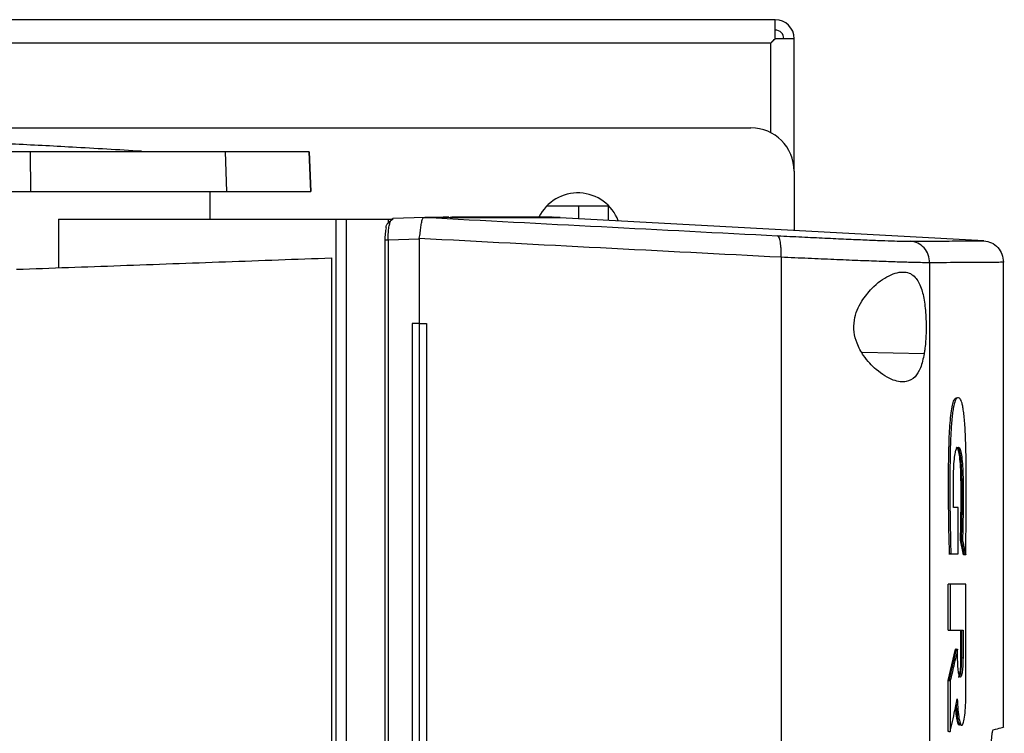
# Model space of a CAD drawing. Extents: x 0.4 to 10.6, y 0.4 to 8.1.
# Drawn here: x 3.8 to 4.1, y 4.4 to 4.5 of the extents above; entities that cross this region are included whole.
import ezdxf

# ---------------------------------------------------------------- set-up
doc = ezdxf.new("R2010")
doc.units = 0
doc.linetypes.add('SLD-SOLID', pattern=[0])
doc.layers.get('0').update_dxf_attribs({"linetype": 'CONTINUOUS'})

msp = doc.modelspace()

# ---------------------------------------------------------------- linework, layer by layer
at = {"color": 7, "linetype": 'SLD-SOLID'}
for p, q in [((4.036140290282454, 4.539803299204646), (3.389596114771497, 4.539803299204646)), ((4.036140290282454, 4.534991384421926), (4.036140290282454, 4.539803299204646)), ((4.035037760796746, 4.533888854936219), (3.390698644257204, 4.533888854936219)), ((4.035046691063953, 4.51123726475747), (4.035046691063953, 4.533897720018993)), ((4.040952205065174, 4.534991384421926), (4.036140290282454, 4.534991384421926)), ((4.040952205065174, 4.501526870266108), (4.040952205065174, 4.534991384421926)), ((3.740645979969053, 4.512462992819976), (4.030016049919089, 4.512462992819976)), ((3.848109179470928, 4.496437139433484), (3.848001095534337, 4.506451684485345)), ((3.89759653223325, 4.496437139433484), (3.897261435363577, 4.506451684485345)), ((3.918436141862672, 4.506451684485345), (3.918788137796385, 4.496437139433484)), ((3.918788186684709, 4.496437139433484), (3.918436190750996, 4.506451684485345)), ((4.040952205065174, 4.501526870266108), (4.040952205065174, 4.486548661073437)), ((3.827485004389825, 4.496437139433484), (3.848109179470928, 4.496437139433484)), ((3.893362950028842, 4.489404260677899), (3.893362950028842, 4.496437139433484)), ((3.978461568443822, 4.492777946149241), (3.993926819417553, 4.492777946149241)), ((3.993926819417553, 4.492777946149241), (3.993926819417553, 4.489105585609701)), ((3.855100095748304, 4.489404260677899), (3.855100095748304, 4.477127294354314)), ((3.855100095748304, 4.489404260677899), (3.925147856920959, 4.489404260677899)), ((3.925147856920959, 4.489404260677899), (3.925147856920959, 3.982908185837851)), ((3.927705547374301, 4.489404260677899), (3.927705547374301, 3.982908185837851)), ((3.927705547374301, 4.489404260677899), (3.938339377123985, 4.489404260677899)), ((3.938339377123985, 4.489404260677899), (3.938339540085066, 4.488425060137856)), ((3.938339377123985, 4.489404260677899), (3.939652794543868, 4.489404260677899)), ((3.939015600423307, 4.489062563884469), (3.939652794543868, 4.489404260677899)), ((3.939228851293148, 4.489404260677899), (3.939514147256644, 4.489561746266019)), ((3.94761963584357, 4.48985807469466), (3.939514147256644, 4.489561746266019)), ((3.947611601862305, 4.489857813956931), (3.947645090364333, 4.48985807469466)), ((3.952247404605413, 4.489876195966803), (3.954048694907865, 4.489811011534634)), ((3.953674699228295, 4.489876195966803), (3.952247404605413, 4.489876195966803)), ((3.954048694907865, 4.489760167677542), (3.952247420901521, 4.48985807469466)), ((3.954048694907865, 4.489811011534634), (3.954048694907865, 4.489760167677542)), ((3.954056484447509, 4.489811011534634), (3.954048694907865, 4.489811011534634)), ((3.981838040549639, 4.489812836698735), (3.980088245948601, 4.489876195966803)), ((3.981838040549639, 4.489812836698735), (3.981838040549639, 4.489762905423693)), ((4.088849432493056, 4.483944412639418), (3.981838040549639, 4.489762905423693)), ((3.937531350902817, 4.484075954823536), (3.937531350902817, 3.988236491692214)), ((3.946213037277902, 4.484363939644858), (3.938335351985299, 4.484075954823536)), ((3.938335351985299, 4.484075954823536), (3.938335351985299, 3.988236491692214)), ((3.94621388467552, 4.484511777937017), (3.946213037277902, 4.484363939644858)), ((3.946213037277902, 4.484363939644858), (3.946213037277902, 4.46308096180393)), ((3.924030172054773, 4.479624640319575), (3.924030172054773, 3.992687675827311)), ((4.037617173962108, 4.479782386645424), (4.037617173962108, 3.992529929501461)), ((4.075176117855761, 4.478390047174293), (4.075176117855761, 3.993922399341457)), ((4.093823982434038, 4.361094572551996), (4.093823982434038, 4.478535017351437)), ((3.944412105489827, 4.46308096180393), (3.944412105489827, 4.009231484711819)), ((3.946209582502997, 4.46308096180393), (3.944412105489827, 4.46308096180393)), ((3.946209582502997, 4.46308096180393), (3.946209582502997, 4.009231484711819)), ((3.948078403877176, 4.46308096180393), (3.948078403877176, 4.009231484711819)), ((3.948083325301805, 4.46308096180393), (3.948078403877176, 4.46308096180393)), ((3.948083325301805, 4.46308096180393), (3.948083325301805, 4.009231484711819)), ((4.082374499884622, 4.416530281783581), (4.081216726592651, 4.416530281783581)), ((4.082374499884622, 4.404843625677719), (4.082374499884622, 4.416530281783581)), ((4.083762602367663, 4.404568286636237), (4.082957835368104, 4.408285885171702)), ((4.083130606705568, 4.408285885171702), (4.082957835368104, 4.408285885171702)), ((4.083477061962546, 4.408285885171702), (4.083130606705568, 4.408285885171702)), ((4.083130606705568, 4.408285885171702), (4.083935406297343, 4.404568286636237)), ((4.080363983851016, 4.404843625677719), (4.080018506360521, 4.404843625677719)), ((4.080018506360521, 4.404843625677719), (4.080191245105768, 4.404843625677719)), ((4.080191245105768, 4.404843625677719), (4.08053675518848, 4.404843625677719)), ((4.08053675518848, 4.404843625677719), (4.082374499884622, 4.404843625677719)), ((4.083935406297343, 4.404568286636237), (4.083762602367663, 4.404568286636237)), ((4.08428212229205, 4.404568286636237), (4.083935406297343, 4.404568286636237)), ((4.079873308037864, 4.385535084287192), (4.079873308037864, 4.397155773747699)), ((4.080391524273607, 4.397155773747699), (4.079873308037864, 4.397155773747699)), ((4.080391524273607, 4.397155773747699), (4.080391524273607, 4.385535084287192)), ((4.084342352707375, 4.369532827665144), (4.084342352707375, 4.397155773747699)), ((4.079873308037864, 4.385535084287192), (4.080391524273607, 4.385535084287192)), ((4.080391524273607, 4.385535084287192), (4.083607039720292, 4.385535084287192)), ((4.083087780533632, 4.378596853327117), (4.083087780533632, 4.385535084287192)), ((4.083260551871096, 4.385535084287192), (4.083260551871096, 4.378596853327117)), ((4.083607039720292, 4.385535084287192), (4.083607039720292, 4.378596853327117)), ((4.079873308037864, 4.372881612683398), (4.081723894067143, 4.380746375162325)), ((4.081896632812391, 4.380746375162325), (4.080046046783111, 4.372881612683398)), ((4.081896632812391, 4.380746375162325), (4.081723894067143, 4.380746375162325)), ((4.081896632812391, 4.380746375162325), (4.082242696962777, 4.380746375162325)), ((4.082242696962777, 4.378596853327117), (4.082242696962777, 4.380746375162325)), ((4.083260551871096, 4.378596853327117), (4.083087780533632, 4.378596853327117)), ((4.083260551871096, 4.378596853327117), (4.083607039720292, 4.378596853327117)), ((4.079873308037864, 4.360007426592279), (4.079873308037864, 4.372881612683398)), ((4.080046046783111, 4.372881612683398), (4.079873308037864, 4.372881612683398)), ((4.080046046783111, 4.372881612683398), (4.080391524273607, 4.372881612683398)), ((4.080391524273607, 4.372881612683398), (4.080391524273607, 4.360007426592279)), ((4.080046046783111, 4.360007426592279), (4.079873308037864, 4.360007426592279)), ((4.080046046783111, 4.360007426592279), (4.080391524273607, 4.360007426592279))]:
    msp.add_line(p, q, dxfattribs=at)
at = {"color": 8, "linetype": 'SLD-SOLID'}
for p, q in [((3.986490253473545, 4.489509989826877), (3.986490253473545, 4.492777946149241)), ((4.073788341294882, 4.455420356966559), (4.058088703399179, 4.455693088630754))]:
    msp.add_line(p, q, dxfattribs=at)
at = {"color": 7, "linetype": 'SLD-SOLID'}
for centre, radius, start, end in [((4.036140294057073, 4.534991393079252), 0.004811898512685708, 0, 90), ((4.036140294057073, 4.534991393079252), 0.002187226596675806, 0, 90), ((4.030016059586382, 4.501526826150119), 0.01093613298337726, 0, 90), ((3.986271527652874, 4.485122626675053), 0.01093613298337709, 20.57058153279119, 153.921759604505)]:
    msp.add_arc(centre, radius, start, end, dxfattribs=at)
for points, knots in [([(4.035037760796746, 4.533888854936219), (4.035055708974217, 4.533906598452903), (4.03509162501767, 4.533942104950277), (4.035346977288408, 4.534198167058855), (4.035697386370766, 4.534547332133799), (4.035986815522826, 4.534837511727682), (4.036140290282454, 4.534991384421926)], [0, 0, 0, 0, 0.2498342727290062, 0.4999426047274347, 0.734836010838865, 1, 1, 1, 1]), ([(4.036140290282454, 4.534991384421926), (4.035919612343547, 4.534770750505249), (4.035531321161585, 4.534382536782064), (4.035170656843435, 4.534021971287203), (4.035054143409762, 4.533905158235645), (4.035047981875754, 4.5338990083835), (4.035046691063953, 4.533897720018993)], [0, 0, 0, 0, 0.3875664439408251, 0.681937820123052, 0.933367499938328, 1, 1, 1, 1]), ([(3.875997426192411, 4.506552459617478), (3.870182626810539, 4.506904757094594), (3.859252218711033, 4.507566990637732), (3.84392640621436, 4.508357279472456), (3.830709784334162, 4.508964489301007), (3.819602187676186, 4.509415273186558), (3.810491650602675, 4.509744989542379), (3.802919196960423, 4.509991875104382), (3.796456222026385, 4.510183284173179), (3.790634492961752, 4.51034166109161), (3.785367102305865, 4.510473448570722), (3.780106293251191, 4.510594026752878), (3.774372587248994, 4.510713237513353), (3.767670322942884, 4.510833515916281), (3.759534767679469, 4.510954273244677), (3.749887253151642, 4.511061647060261), (3.73874376592184, 4.51114351196259), (3.73103683009516, 4.511152732485743), (3.726960497231584, 4.511157609381359)], [0, 0, 0, 0, 0.1165555048259122, 0.2190959911640561, 0.3076785184734195, 0.3823738337348626, 0.4433029797325766, 0.4922164538228019, 0.5384496509623167, 0.5740370214668411, 0.6091386432656947, 0.6438260613105198, 0.6791982763233064, 0.7237216775120119, 0.7781309006370469, 0.8426821276656015, 0.9167918317414048, 1, 1, 1, 1]), ([(3.848001095534337, 4.506451684485345), (3.842441109507658, 4.506451684485346), (3.831321137157205, 4.506451684485346), (3.809121026600912, 4.506451684485345), (3.792283827878458, 4.506451684485346), (3.781177103787089, 4.506451684485345)], [0, 0, 0, 0, 0.2539240227764173, 0.5078480591210303, 1, 1, 1, 1]), ([(3.897261435363577, 4.506451684485345), (3.896113961263274, 4.506451684485345), (3.893798557362321, 4.506451684485345), (3.888345451852186, 4.506451684485345), (3.880988901553412, 4.506451684485346), (3.871419333017912, 4.506451684485346), (3.860381062403854, 4.506451684485345), (3.852168571392052, 4.506451684485345), (3.848001095534337, 4.506451684485345)], [0, 0, 0, 0, 0.1389184541540311, 0.2803133687966115, 0.4558371454918273, 0.6364494746738194, 0.8155141923225494, 1, 1, 1, 1]), ([(3.918436141862672, 4.506451684485345), (3.918351345160012, 4.506451684485345), (3.918181663699972, 4.506451684485345), (3.916769826534799, 4.506451684485345), (3.91454479161933, 4.506451684485345), (3.911475921312912, 4.506451684485347), (3.907606866651602, 4.506451684485345), (3.902958736444991, 4.506451684485346), (3.899160533615284, 4.506451684485346), (3.897261435363577, 4.506451684485345)], [0, 0, 0, 0, 0.1459441049188024, 0.2920397613375935, 0.4381359888395971, 0.5780622259402596, 0.7179891237407637, 0.8589947967292866, 1, 1, 1, 1]), ([(3.848109179470928, 4.496437139433484), (3.851258377880304, 4.496437139433484), (3.857612432887092, 4.496437139433484), (3.867218126852137, 4.496437139433485), (3.876785538240785, 4.496437139433484), (3.88556439673675, 4.496437139433484), (3.892870319734016, 4.496437139433484), (3.896005429882692, 4.496437139433484), (3.89759653223325, 4.496437139433484)], [0, 0, 0, 0, 0.1382779719427524, 0.2789998360647172, 0.454522807047113, 0.6351359001889303, 0.8148275182328161, 1, 1, 1, 1]), ([(3.89759653223325, 4.496437139433484), (3.899559525633347, 4.496437139433484), (3.90348755319527, 4.496437139433483), (3.908267207647858, 4.496437139433485), (3.912165890652738, 4.496437139433483), (3.915140674092951, 4.496437139433485), (3.917235482163943, 4.496437139433483), (3.918550026916558, 4.496437139433484), (3.918708767604118, 4.496437139433484), (3.918788137796385, 4.496437139433484)], [0, 0, 0, 0, 0.1458277385541022, 0.2918070821356267, 0.4377860811773461, 0.5777989026306024, 0.7178116990270915, 0.8589061188520036, 1, 1, 1, 1]), ([(3.925147856920959, 4.489404260677899), (3.925506861771616, 4.489404260677899), (3.926209377771583, 4.489404260677899), (3.927214211236279, 4.489404260677899), (3.927705547374301, 4.489404260677899)], [0, 0, 0, 0, 0.511027294288586, 1, 1, 1, 1]), ([(3.937845116167063, 4.487213803019291), (3.937868069822454, 4.487435427708073), (3.937903122824636, 4.487773875356933), (3.93810760976171, 4.48818045315948), (3.938263605301688, 4.488344951857818), (3.938339572677282, 4.488425060137856)], [0, 0, 0, 0, 0.4932196515793766, 0.7532059373167876, 1, 1, 1, 1]), ([(3.938335351985299, 4.484075954823536), (3.938342625721222, 4.484610008575566), (3.938357360791199, 4.485691889948617), (3.938508319114828, 4.487136817970844), (3.938729515621395, 4.488329734069412), (3.9389190134134, 4.488815148292541), (3.939015600423307, 4.489062563884469)], [0, 0, 0, 0, 0.2379248905152564, 0.4819861413859492, 0.7359683763910249, 1, 1, 1, 1]), ([(3.938339556381174, 4.488425060137856), (3.93844696609291, 4.488557300735417), (3.938664506783477, 4.488825132297848), (3.938897597282276, 4.488982762743625), (3.939015600423307, 4.489062563884469)], [0, 0, 0, 0, 0.4937453837053863, 1, 1, 1, 1]), ([(3.946225683057742, 4.484509692035188), (3.946309026390343, 4.485041539177491), (3.94647551055973, 4.486103941255306), (3.946653195070249, 4.487538430104969), (3.946807575597969, 4.488580683611277), (3.947008891467946, 4.489429509506759), (3.947206224148099, 4.489812192306835), (3.947525320998861, 4.489848103814454), (3.947611601862305, 4.489857813956931)], [0, 0, 0, 0, 0.1711849200800429, 0.341953919309149, 0.5263178791252376, 0.6629787209812746, 0.9088725354583831, 1, 1, 1, 1]), ([(3.952247420901521, 4.48985807469466), (3.951411806548381, 4.48985807469466), (3.949920191929394, 4.48985807469466), (3.948340032107402, 4.48985807469466), (3.947645090364333, 4.48985807469466)], [0, 0, 0, 0, 0.5602079401095984, 1, 1, 1, 1]), ([(3.947645090364333, 4.48985807469466), (3.962570652563256, 4.489073896352605), (3.992570618698027, 4.487497719630297), (4.021979504793617, 4.485982228741523), (4.036756902418557, 4.485220723821289)], [0, 0, 0, 0, 0.4975193015842859, 1, 1, 1, 1]), ([(3.981838040549639, 4.489762905423693), (3.981838020027049, 4.489762905423693), (3.981837917409133, 4.489762905423694), (3.981836103079441, 4.489762905423693), (3.98183064182358, 4.489762905423694), (3.981822054246489, 4.489762905423693), (3.981806430790659, 4.489762905423694), (3.981784554400154, 4.489762905423693), (3.981756407806039, 4.489762905423694), (3.981732204362959, 4.489762905423694), (3.981704829014969, 4.489762905423692), (3.98167436665284, 4.489762905423694), (3.981640752607527, 4.489762905423691), (3.981604051483837, 4.489762905423701), (3.981564178887792, 4.489762905423668), (3.981521214092441, 4.489762905423784), (3.981475108742027, 4.489762905423354), (3.981425878062523, 4.489762905424961), (3.981373522390698, 4.489762905418962), (3.981318026341538, 4.489762905441352), (3.981259436489852, 4.489762905357788), (3.981197679668799, 4.489762905669665), (3.981132828107298, 4.489762904505739), (3.981064841080987, 4.489762908849464), (3.980993714870574, 4.489762892638473), (3.980919500418255, 4.489762953141153), (3.980842120044027, 4.489762727342451), (3.980761613591168, 4.489762787820097), (3.980678002750283, 4.489762771705691), (3.980562345885225, 4.489762777013023), (3.98044040612722, 4.489762774743984), (3.980312237865574, 4.489762775109258), (3.980212969869187, 4.489762775056637), (3.98011060997406, 4.489762774993164), (3.980005083792105, 4.489762775299683), (3.979896446096859, 4.489762774137087), (3.979784658609425, 4.489762778480792), (3.979669782309459, 4.489762762268354), (3.979551748703078, 4.489762822774775), (3.979430576698554, 4.489762596968133), (3.979306313820475, 4.489762657467993), (3.979178891546265, 4.489762641277522), (3.979048342439973, 4.489762645538098), (3.97891465598553, 4.489762644685928), (3.978777890922553, 4.48976264383394), (3.978637929421268, 4.489762648093875), (3.978494887048237, 4.48976263190537), (3.978348681623191, 4.489762692396363), (3.978199358447048, 4.489762466612957), (3.978046928076927, 4.489762527042297), (3.977891307609533, 4.489762511117037), (3.977732613764237, 4.489762514391906), (3.977516829980959, 4.489762518159912), (3.977294756275084, 4.489762487117562), (3.977066448757167, 4.48976256095528), (3.976892072993552, 4.489762336513227), (3.976714554696137, 4.489762396675091), (3.976533939444116, 4.489762380476878), (3.97635016803013, 4.48976238510671), (3.976163259100525, 4.489762382785495), (3.975973223577153, 4.489762387440869), (3.975780043987352, 4.48976237114121), (3.975583729264617, 4.489762431685914), (3.975384329310775, 4.489762205798927), (3.975181719183166, 4.489762266611016), (3.974976032748999, 4.489762249235168), (3.974767193568909, 4.489762257924587), (3.974555206574882, 4.489762240542254), (3.97434011393974, 4.48976230138291), (3.974121843752533, 4.489762075407534), (3.973900471792915, 4.489762136246959), (3.973675954681183, 4.489762118866429), (3.97344830213912, 4.489762127550157), (3.973217511101625, 4.48976211019615), (3.972983590115523, 4.489762170929776), (3.972746507710021, 4.489761945354345), (3.972426238723379, 4.48976202449311), (3.972099665791152, 4.48976196122841), (3.97176686219636, 4.48976204025343), (3.971514089907547, 4.489761815063305), (3.971258216966728, 4.489761874324427), (3.970999143533515, 4.489761862472736), (3.97073699482835, 4.489761850620099), (3.970471660976546, 4.489761909881992), (3.970203176664264, 4.48976168469598), (3.969931609700687, 4.489761743950727), (3.969656840252684, 4.489761732125989), (3.969378980773182, 4.489761720168874), (3.96909792614768, 4.489761779820468), (3.968813782693382, 4.489761553161868), (3.968526442104326, 4.489761617946435), (3.96823602381191, 4.489761585462603), (3.967942384428205, 4.489761650613379), (3.967645653071286, 4.489761422481591), (3.96734576832369, 4.489761487659638), (3.967042726021082, 4.489761455077378), (3.966736554575175, 4.489761520226944), (3.966427221716363, 4.489761292208338), (3.966114757983272, 4.489761356928257), (3.965799142193243, 4.489761326063408), (3.965480360676483, 4.489761384801541), (3.965051162355436, 4.489761112680269), (3.964615640443196, 4.489761199589902), (3.964173830832383, 4.489761254435106), (3.96383932046854, 4.489761032734023), (3.963501662845347, 4.489761096189756), (3.963160869355714, 4.489761064063897), (3.962816888196054, 4.489761129113157), (3.962469792353857, 4.489760901031308), (3.96211955986034, 4.489760966101628), (3.961766110619929, 4.489760933903492), (3.961409572743833, 4.489760997631638), (3.961049859448036, 4.489760774919157), (3.960686969770058, 4.48976081983518), (3.960320967425961, 4.489760862876545), (3.959951782855089, 4.4897606458003), (3.959579451674541, 4.489760688841808), (3.959203950302178, 4.489760733752251), (3.958825323456719, 4.489760511067518), (3.958443533923159, 4.489760574689724), (3.95805855807105, 4.489760542878075), (3.957670472536289, 4.489760606502609), (3.957279184247396, 4.489760383821159), (3.956884764651, 4.489760428700929), (3.956487182409378, 4.489760471864384), (3.956086430435809, 4.489760254328075), (3.955682535965378, 4.489760299105389), (3.95527542832871, 4.489760337531566), (3.954733316819687, 4.489760075093322), (3.954321620026604, 4.489760130768762), (3.954048694907865, 4.489760167677542)], [0, 0, 0, 0, 0.001876486873819863, 0.009382888504827889, 0.01688975943717992, 0.02439621520449524, 0.03190272136636174, 0.04691594311247847, 0.05442269363863086, 0.06192910619075657, 0.06943564741829494, 0.0769423314352634, 0.08444872464096502, 0.09195529145818411, 0.09946204931199938, 0.1069685618658472, 0.1144748457003296, 0.1219813661409278, 0.129488138710502, 0.1369947291877763, 0.1445011516111092, 0.1520078742732458, 0.1595144598110264, 0.1670209253759745, 0.1745272865243058, 0.1820340065205239, 0.1895406551244991, 0.197047245947026, 0.2045537923969897, 0.2120603121129509, 0.2270733320484388, 0.2345798649089668, 0.242086433266451, 0.2495930500315349, 0.2570997360549032, 0.2646065042464679, 0.2721129208677823, 0.2796194478324273, 0.2871261066369609, 0.2946324606889625, 0.3021389715295896, 0.3096456611524696, 0.3171520928194621, 0.3246587311996939, 0.3321655883081225, 0.3396717888534552, 0.3471786917611683, 0.3546849658784623, 0.3621915245966453, 0.3696983834350669, 0.3772046645004636, 0.384711272857545, 0.3922177794289164, 0.4072310030350525, 0.4147377509961947, 0.4222440113261739, 0.4297507011074592, 0.4372573783728093, 0.4447640681001693, 0.4522703330328045, 0.4597770901721166, 0.4672834539873364, 0.4747898882855922, 0.482296856712659, 0.4898030361937223, 0.4973097810847292, 0.5048162112771523, 0.5123227957600053, 0.5198295447693114, 0.5273360319759637, 0.5348427151092735, 0.5423491623291649, 0.549855842706175, 0.5573623187169181, 0.564869059457395, 0.5723756335224097, 0.5798820506069505, 0.5948949327075572, 0.6024018802595563, 0.6099082871156146, 0.6174150693191599, 0.6249213492891402, 0.6324280295574571, 0.63993469292775, 0.647440895180897, 0.6549475449619657, 0.6624542258133502, 0.6699609394647374, 0.6774672628352052, 0.6849741041101676, 0.692480587130758, 0.6999871663695153, 0.7074934270064227, 0.7150002690228422, 0.72250680920619, 0.7300135246910299, 0.7375199703299753, 0.7450266234005014, 0.7525330385883208, 0.760039693309473, 0.7675461503811459, 0.7750528708717471, 0.7900658273962247, 0.7975725529220741, 0.8050791613010628, 0.8125856686288807, 0.8200920910423128, 0.8275984535575825, 0.8351052076257099, 0.8426119251144134, 0.8501181873860232, 0.8576248893322881, 0.8651316124786966, 0.8726379201190577, 0.8801447250231358, 0.8876511469990416, 0.895157655243611, 0.9026642660566347, 0.9101709859483731, 0.917677388108543, 0.9251839515975077, 0.9326906727950321, 0.9401971353982154, 0.9477037983328918, 0.955210225304854, 0.9627168955969799, 0.9702233626754613, 0.9777300953811257, 0.9852366681875139, 1, 1, 1, 1]), ([(3.981838040549639, 4.489812836698735), (3.981838020027049, 4.489812836698735), (3.981837917409133, 4.489812836698735), (3.981836103079441, 4.489812836698735), (3.98183064182358, 4.489812836698735), (3.981822054246489, 4.489812836698735), (3.981806430790659, 4.489812836698735), (3.981784554400154, 4.489812836698735), (3.981756407806039, 4.489812836698735), (3.981732204362959, 4.489812836698735), (3.981704829014969, 4.489812836698735), (3.98167436665284, 4.489812836698735), (3.981640752607527, 4.489812836698736), (3.981604051483837, 4.489812836698733), (3.981564178887792, 4.489812836698741), (3.981521214092441, 4.489812836698709), (3.981475108742027, 4.489812836698826), (3.981425878062523, 4.489812836698395), (3.981373522390699, 4.489812836700002), (3.981318026341538, 4.489812836694005), (3.981259436489852, 4.489812836716387), (3.9811976796688, 4.489812836632852), (3.981132828107297, 4.489812836944605), (3.981064841080991, 4.48981283578116), (3.980993714870557, 4.489812840123193), (3.980919500418366, 4.489812823917848), (3.980842120043828, 4.489812884396919), (3.980761613591283, 4.489812658688622), (3.980678002750266, 4.489812718829469), (3.980562345885236, 4.489812699020094), (3.980440406127219, 4.489812707500067), (3.980312237865574, 4.489812706109474), (3.980212969869187, 4.489812706388904), (3.98011060997406, 4.489812706314137), (3.980005083792105, 4.489812706333771), (3.979896446096857, 4.489812706330002), (3.979784658609431, 4.489812706325444), (3.979669782309437, 4.489812706347448), (3.97955174870323, 4.489812706263986), (3.9794305766984, 4.489812706575822), (3.979306313820497, 4.489812705411915), (3.979178891546253, 4.489812709755768), (3.979048342439999, 4.489812693544598), (3.97891465598536, 4.489812754047257), (3.978777890922724, 4.489812528247117), (3.978637929421251, 4.489812588746874), (3.978494887048217, 4.48981257253495), (3.978348681623375, 4.489812576880074), (3.97819935844686, 4.489812575710793), (3.978046928076953, 4.489812576042727), (3.977891307609528, 4.489812575884322), (3.977732613764237, 4.489812576186032), (3.977516829980971, 4.489812574788115), (3.977294756275001, 4.489812583271297), (3.977066448757413, 4.489812563461305), (3.97689207299311, 4.489812623599681), (3.976714554696392, 4.489812397893782), (3.976533939444076, 4.489812458374092), (3.976350168030141, 4.489812442163057), (3.97616325910052, 4.489812446527401), (3.975973223577163, 4.489812445280368), (3.975780043987316, 4.489812445903992), (3.97558372926487, 4.48981244465647), (3.975384329310513, 4.489812449023083), (3.975181719183238, 4.489812432805198), (3.974976032748726, 4.489812493312591), (3.974767193569186, 4.489812267505344), (3.974555206574806, 4.489812328005331), (3.974340113940022, 4.489812311814734), (3.974121843752255, 4.489812316075803), (3.973900471792954, 4.48981231522178), (3.973675954681172, 4.489812314376789), (3.973448302139123, 4.489812318610824), (3.973217511101624, 4.489812302519815), (3.972983590115523, 4.489812362651096), (3.972746507710018, 4.48981213822199), (3.972426238723395, 4.489812212050269), (3.972099665791054, 4.489812181011701), (3.971766862196676, 4.489812184779592), (3.971514089907218, 4.489812188054057), (3.971258216966815, 4.489812172130198), (3.970999143533188, 4.489812232548966), (3.970736994828636, 4.489812006788951), (3.970471660976835, 4.489812067203705), (3.970203176663938, 4.48981205130597), (3.96993160970073, 4.489812054485157), (3.969656840252672, 4.489812057666799), (3.969378980773185, 4.489812041761156), (3.969097926147681, 4.489812102200537), (3.968813782693378, 4.489811876339221), (3.968526442104338, 4.489811937146943), (3.968236023811861, 4.489811919773045), (3.967942384428563, 4.489811928461565), (3.967645653070961, 4.489811911080126), (3.967345768323378, 4.489811971916021), (3.967042726021395, 4.489811745953287), (3.966736554575512, 4.489811806763476), (3.966427221715986, 4.489811789480587), (3.966114757983322, 4.489811797801357), (3.96579914219323, 4.489811781800672), (3.965480360676483, 4.489811837482138), (3.965051162355453, 4.489811561844292), (3.964615640443078, 4.489811677724498), (3.964173830832781, 4.489811663658709), (3.963839320468176, 4.489811651431155), (3.963501662844994, 4.489811710889504), (3.963160869356067, 4.48981148528709), (3.962816888196433, 4.489811546026126), (3.962469792353434, 4.489811528671462), (3.962119559860397, 4.489811537348144), (3.961766110619915, 4.489811519996771), (3.961409572743833, 4.489811580728691), (3.961049859448051, 4.48981135515382), (3.960686969769999, 4.489811414515223), (3.960320967426401, 4.489811402635427), (3.959951782854708, 4.489811390791536), (3.959579451674068, 4.4898114500469), (3.959203950303108, 4.48981122486472), (3.958825323456179, 4.489811284123721), (3.958443533923248, 4.489811272272432), (3.958058558071006, 4.489811260420217), (3.957670472536375, 4.489811319681276), (3.957279184247096, 4.48981109449394), (3.956884764652114, 4.489811153760758), (3.956487182405461, 4.489811141882678), (3.9560864304518, 4.489811130128859), (3.955682535903648, 4.489811189021957), (3.955275428558193, 4.489810965198551), (3.95473586125415, 4.489811036520308), (3.954326794706781, 4.489811021475927), (3.954056484447509, 4.489811011534634)], [0, 0, 0, 0, 0.001876749288929035, 0.009384200643881823, 0.01689212136580752, 0.02439962686463823, 0.03190718276506749, 0.04692250401759616, 0.05443030431648416, 0.06193776659408188, 0.06944535756508674, 0.07695309134548989, 0.08446053427395805, 0.09196815083822217, 0.09947595846579776, 0.1069835207591022, 0.1144908543010563, 0.1219984244822141, 0.1295062468276064, 0.1370138870552345, 0.1445213592054199, 0.1520291316363955, 0.159536766923839, 0.1670442822216727, 0.1745516930882874, 0.1820594628529717, 0.1895671612019461, 0.1970748017883584, 0.2045823979825189, 0.2120899674389383, 0.2271050868526162, 0.2346126694554406, 0.2421202875601853, 0.2496279540792991, 0.2571356898663827, 0.2646435078331533, 0.2721509741805088, 0.2796585508866257, 0.2871662594510682, 0.2946736632068771, 0.3021812237867213, 0.3096889631738198, 0.3171964445689575, 0.324704132706242, 0.332212039615794, 0.3397192898569509, 0.3472272425587092, 0.354734566382116, 0.362242174832728, 0.369750083459032, 0.3772574142315132, 0.3847650723414486, 0.39227262865144, 0.4072879517642482, 0.4147957494977673, 0.4223030595184473, 0.4298107990774566, 0.4373185261052971, 0.4448262655968905, 0.4523335802343539, 0.4598413871473265, 0.4673488006812028, 0.4748562847079716, 0.4823643029247636, 0.4898715320987053, 0.4973793267616597, 0.5048868066955053, 0.5123944409278739, 0.5199022397097034, 0.5274097766387842, 0.5349175095354051, 0.5424250064856165, 0.5499327366255524, 0.5574402623706418, 0.5649480528824858, 0.5724556766955591, 0.5799631435062057, 0.5949781250657272, 0.6024861224180147, 0.6099935789852647, 0.6175014109659756, 0.625008740642887, 0.6325164706875976, 0.6400241838184378, 0.6475314357541638, 0.6550391352938796, 0.6625468659082561, 0.6700546293272223, 0.6775620024106905, 0.685069893471079, 0.6925774262269961, 0.7000850552145356, 0.7075923655556705, 0.7151002573441371, 0.7226078472708053, 0.7301156125369636, 0.737623107906008, 0.7451308107221579, 0.7526382756358179, 0.760145980116308, 0.7676534869196787, 0.7751612571788151, 0.7901763131726152, 0.797684088467704, 0.8051917465860666, 0.8126993036526102, 0.8202067758063771, 0.8277141880401215, 0.8352219918679967, 0.8427297591248157, 0.8502370711008818, 0.8577448228130886, 0.8652525957284039, 0.8727599530795658, 0.8802678077639837, 0.8877752794531958, 0.8952828374366192, 0.9027904980163239, 0.9102982676630307, 0.9178057195472193, 0.9253133327827635, 0.9328211037489222, 0.9403286160845769, 0.9478363287797394, 0.9553438054791903, 0.9628515255193482, 0.9703590423309267, 0.9778668248203177, 0.9853744473611052, 1, 1, 1, 1]), ([(3.979739134426012, 4.489876195966803), (3.979796692045206, 4.489876195966803), (3.979959717205221, 4.489876195966803), (3.977238975839667, 4.489876195966803), (3.971755668437597, 4.489876195966803), (3.96429561910076, 4.489876195966803), (3.957462543282037, 4.489876195966803), (3.954433902309768, 4.489876195966803)], [0, 0, 0, 0, 0.1259481566282338, 0.356733281802209, 0.5871653598933845, 0.817018288839631, 1, 1, 1, 1]), ([(3.937845116167063, 4.48721380301929), (3.937797695460818, 4.486997960795501), (3.937704108739682, 4.486571987257645), (3.937602324289942, 4.48579431634844), (3.937534486455649, 4.484955166104658), (3.93752595822718, 4.484367841173393), (3.937521719902964, 4.484075954823536)], [0, 0, 0, 0, 0.2586084468593672, 0.5103744443254579, 0.7566678875106652, 1, 1, 1, 1]), ([(3.93754789145248, 4.484075954823536), (3.937528476371996, 4.484075954823536), (3.937464274206083, 4.484075954823537), (3.937498113672973, 4.484075954823536), (3.937521719902964, 4.484075954823536)], [0, 0, 0, 0, 0.302405381631686, 1, 1, 1, 1]), ([(4.037617173962108, 4.479782386645424), (4.022460241507073, 4.480558819356136), (3.992298663380317, 4.482103883697736), (3.961523117069197, 4.483711939812275), (3.946213037277902, 4.484511908305882)], [0, 0, 0, 0, 0.5025245161687836, 1, 1, 1, 1]), ([(4.037617173962108, 4.479782386645424), (4.037629032312537, 4.480133970771381), (4.037652937919885, 4.480842739846326), (4.037632826483855, 4.481860191732815), (4.037572817211882, 4.482798011079422), (4.03743557185206, 4.483903661075423), (4.037172774214485, 4.484946743879394), (4.036897460640223, 4.485128122847186), (4.036756902418557, 4.485220723821289)], [0, 0, 0, 0, 0.1143396275693053, 0.2305007139925432, 0.3498548026278404, 0.4732226405396449, 0.7310597958784799, 1, 1, 1, 1]), ([(4.036756902418557, 4.485220723821289), (4.038820187063903, 4.485115962794593), (4.043019106568808, 4.484902767238012), (4.048845680306384, 4.484623147348183), (4.05424522205694, 4.484376560629409), (4.059041610954965, 4.484171640659515), (4.063131564221099, 4.484011746636718), (4.066408504968023, 4.483900721282774), (4.068900481117467, 4.483834412016676), (4.069827382084726, 4.483830395941596), (4.070291652800036, 4.483828384350158)], [0, 0, 0, 0, 0.1128499123439264, 0.2296569691130576, 0.3506997254501113, 0.4757312599661874, 0.6040942179247856, 0.7349242444828911, 0.8672275518393483, 1, 1, 1, 1]), ([(4.070291652800036, 4.483828384350158), (4.073156350112216, 4.483846558878071), (4.078894726724426, 4.483882964918411), (4.084529879965504, 4.483917822753874), (4.088184345638159, 4.483940316692022), (4.088627659684948, 4.483943046848245), (4.088849432493056, 4.483944412639418)], [0, 0, 0, 0, 0.2490882156059099, 0.498957423785488, 0.7493478496487881, 1, 1, 1, 1]), ([(4.075176117855761, 4.478390047174293), (4.07510414766037, 4.47907859102689), (4.074960700587341, 4.48045095912691), (4.073849320970558, 4.482209833525677), (4.072244012467549, 4.483486718085479), (4.070940738223747, 4.483714793296282), (4.070291652800036, 4.483828384350158)], [0, 0, 0, 0, 0.2530554709936722, 0.5043763801204412, 0.7531585782187994, 0.9999999999999999, 0.9999999999999999, 0.9999999999999999, 0.9999999999999999]), ([(4.088849432493056, 4.483944412639418), (4.089510741048378, 4.483831220916704), (4.090840423676547, 4.483603628114324), (4.092475436093642, 4.482325006926605), (4.093605495163252, 4.480565815701562), (4.093750974670293, 4.479194488657197), (4.09382404761847, 4.478505684356961)], [0, 0, 0, 0, 0.2457543135728708, 0.4941343022494056, 0.745908556689878, 1, 1, 1, 1]), ([(3.84448020731905, 4.476742575835652), (3.853187221578984, 4.477058011310797), (3.870554609510027, 4.477687192577822), (3.897139112167633, 4.478650391057702), (3.915082730198255, 4.479300479105366), (3.924030172054773, 4.479624640319575)], [0, 0, 0, 0, 0.3351320478566941, 0.6684689044365538, 1, 1, 1, 1]), ([(4.075176117855761, 4.478390047174293), (4.074656130171586, 4.478392058718558), (4.073617985035901, 4.478396074726933), (4.070827027894501, 4.478462385894101), (4.067156771546788, 4.478573404763123), (4.062576037605684, 4.47873332275867), (4.057204106954137, 4.478938160216749), (4.051156689663395, 4.479185033501667), (4.044630858420105, 4.479464377035808), (4.039928057972769, 4.479677608147546), (4.037617173962108, 4.479782386645424)], [0, 0, 0, 0, 0.1327689424137904, 0.265070569807469, 0.3959000250397104, 0.5242631335252964, 0.649296652110926, 0.7703413399842043, 0.8871492568558292, 1, 1, 1, 1]), ([(4.09382404761847, 4.478505684356961), (4.093601207355151, 4.478504302221415), (4.093155759177995, 4.47850153939144), (4.089483507684119, 4.478479290129171), (4.083820988613068, 4.478444285466494), (4.078054750721442, 4.478408107704724), (4.075176150447977, 4.478390047174293)], [0, 0, 0, 0, 0.2506528008861801, 0.5010442529163676, 0.7509131296702718, 1, 1, 1, 1]), ([(4.058003931045143, 4.468652014483692), (4.058843123219602, 4.469793531152427), (4.061020339688319, 4.472755104158144), (4.06504681580719, 4.475466010138414), (4.068834278684458, 4.476443197933639), (4.071505037906213, 4.47516474895202), (4.073070730256223, 4.472366390464757), (4.073932270075872, 4.468618604448322), (4.074298604174363, 4.464346411829635), (4.074287628490934, 4.460063349247231), (4.074057596889733, 4.457157081430294), (4.073839907262735, 4.455752962414987), (4.073788341294882, 4.455420356966559)], [0, 0, 0, 0, 0.09605031116776988, 0.2491947919257141, 0.4043694195211449, 0.5366645455442819, 0.644883888411923, 0.7345995498682889, 0.8247898405469545, 0.9034149417525451, 0.9771210871302534, 1, 1, 1, 1]), ([(4.073788341294882, 4.455420356966559), (4.073509964774749, 4.454142695512284), (4.072961968747784, 4.451627564565118), (4.071449066847094, 4.449268947774698), (4.069216070601487, 4.448045078158875), (4.065902545211943, 4.448504824192489), (4.062035409250533, 4.450838390627863), (4.058741677120397, 4.454296019186479), (4.056817066520433, 4.457713528668309), (4.055973571429037, 4.460851620940077), (4.05603702504102, 4.463811976323584), (4.056797097723243, 4.466489314467649), (4.057597870513352, 4.467924335604857), (4.058003931045143, 4.468652014483692)], [0, 0, 0, 0, 0.09651019913919436, 0.1899844342648792, 0.3025764087068815, 0.4359325028368284, 0.5890187893989084, 0.7055246995612668, 0.7796427140197796, 0.8371062831927221, 0.8948946055082537, 0.9467025442063569, 1, 1, 1, 1]), ([(3.946209582502997, 4.46308096180393), (3.946365353826919, 4.46308096180393), (3.946676892502551, 4.463080961803931), (3.947299868709378, 4.46308096180393), (3.947766998399141, 4.463080961803931), (3.948078403877176, 4.46308096180393)], [0, 0, 0, 0, 0.2500220189710132, 0.5000376623096878, 0.9999999999999999, 0.9999999999999999, 0.9999999999999999, 0.9999999999999999]), ([(4.080191245105768, 4.404843625677719), (4.080097916943753, 4.408785148253797), (4.079911831796633, 4.416644070926302), (4.079931478120711, 4.42666247559078), (4.080081506723859, 4.433605629114841), (4.080295026209961, 4.437338821906701), (4.080531176016722, 4.439939466684159), (4.080849645668463, 4.442113786294409), (4.081240418972083, 4.443548649011498), (4.08164995643697, 4.444218260076526), (4.081918708797277, 4.444263713141656), (4.082046296268651, 4.444285291525711)], [0, 0, 0, 0, 0.2420530093724462, 0.4826246321283933, 0.6028700221057273, 0.6646230343065544, 0.728445294201514, 0.7948312756603799, 0.8640560165478117, 0.9354619655155202, 1, 1, 1, 1]), ([(4.08428212229205, 4.404568286636237), (4.084285963292976, 4.404800565244463), (4.084305171674337, 4.405962162488013), (4.084377183146001, 4.41085772560483), (4.084439576404412, 4.419059108917162), (4.084418617069119, 4.428408834846724), (4.084246125788733, 4.43467593920372), (4.084046603886081, 4.437875995767201), (4.083880464664944, 4.439736530834894), (4.083686525903116, 4.441276037217047), (4.083469393598302, 4.442475197871146), (4.083232404122333, 4.443335005873275), (4.08298171955788, 4.443894299868798), (4.08263627500316, 4.444308505969172), (4.08218679061591, 4.444368608209112), (4.081638813672697, 4.443774323068298), (4.081205043540403, 4.442164873584975), (4.080922172769913, 4.44021943112871), (4.080742941166642, 4.438512834003081), (4.080598159212699, 4.436612072272425), (4.080487617935121, 4.434576792141958), (4.080408468670709, 4.432456524123728), (4.080304984566422, 4.428111433791823), (4.080275326355412, 4.421635642120398), (4.080318874585216, 4.413088453786301), (4.080463787216775, 4.407604809441323), (4.08053675518848, 4.404843625677719)], [0, 0, 0, 0, 0.007052697416844255, 0.03526968730164884, 0.1482737464160229, 0.2536108924706219, 0.3149949156438987, 0.3395038210196807, 0.3634891135113349, 0.386363363862725, 0.4087620719473679, 0.4311526768222593, 0.4535214683705793, 0.4758718799694679, 0.5206494606419232, 0.5667790407812974, 0.611408285505813, 0.6335089225497623, 0.6555967698619677, 0.6776722293048147, 0.6997353905931288, 0.7217847381726682, 0.7438213787320501, 0.8322266190118024, 0.9155209370983738, 1, 1, 1, 1]), ([(4.081216726592651, 4.416530281783581), (4.081212607608706, 4.416762819428222), (4.08119200402129, 4.417925996986765), (4.081165192382912, 4.420047118028398), (4.081155057489325, 4.422897038885626), (4.081207814017165, 4.425710441987196), (4.081353980204024, 4.428278099961404), (4.081588862090626, 4.430241540997558), (4.081963272338347, 4.431581912160278), (4.082413162443962, 4.431913582006704), (4.082874664504608, 4.431515991382506), (4.083228536741758, 4.42996274315259), (4.083466999724457, 4.427743366016386), (4.083601802169935, 4.424758152989413), (4.083641268247455, 4.421403128543658), (4.083630983461197, 4.417412313537236), (4.08359633122283, 4.412999049241701), (4.083516966659551, 4.409862799321232), (4.083477061962546, 4.408285885171702)], [0, 0, 0, 0, 0.01365502764619644, 0.06830387288003646, 0.1238855533461796, 0.179108444406152, 0.2321661314728992, 0.2855503288749433, 0.3337535678999121, 0.4230882852610046, 0.5009304997022191, 0.559775463960095, 0.6187515848561572, 0.6740027043118076, 0.7434947229230178, 0.813411585126149, 0.9061828875203802, 1, 1, 1, 1]), ([(4.082957835368104, 4.408285885171702), (4.0829650169729, 4.408538241185332), (4.083000941728557, 4.40980060919134), (4.083052334821106, 4.412101595224996), (4.083088339654181, 4.414686907994724), (4.08310528945593, 4.416763769061226), (4.083115142285762, 4.418843760953854), (4.083116036016538, 4.420927658592873), (4.083099934328399, 4.42300703400542), (4.08306536492512, 4.425080677485875), (4.082961360952731, 4.427601178885421), (4.082718311629536, 4.429903548476552), (4.082371757933747, 4.431442116476946), (4.082087841155955, 4.431827792945583), (4.081915841848252, 4.43176344824687), (4.081902369042422, 4.431758408089189)], [0, 0, 0, 0, 0.02612072729277898, 0.1306644924119945, 0.2352048786835818, 0.2874460681900043, 0.3396887647773449, 0.4442145134387896, 0.4964763103133017, 0.5487720962011273, 0.6545809915447081, 0.7602448578849154, 0.8553142967032964, 0.9886666846921908, 1, 1, 1, 1]), ([(4.082079703290137, 4.431696873985222), (4.08212616645242, 4.43171879476396), (4.082316145025418, 4.431808424441737), (4.082635176937135, 4.431182088859777), (4.082975278590333, 4.429340585221693), (4.083191765190804, 4.426610916881959), (4.083274434475862, 4.423519891504607), (4.083294689483554, 4.419419934386206), (4.083274159829268, 4.41428359603422), (4.083178507306343, 4.410287192744706), (4.083130606705568, 4.408285885171702)], [0, 0, 0, 0, 0.03911333279600534, 0.1599265909766037, 0.2746888597323422, 0.381899150277084, 0.4853327747017911, 0.5897807751410823, 0.794571573030235, 1, 1, 1, 1]), ([(4.083477061962546, 4.408285885171702), (4.083500727472243, 4.408178550694131), (4.083619059075469, 4.407641859916057), (4.083813037743669, 4.406753637975743), (4.084057604052912, 4.405621917398568), (4.084207281771501, 4.404919502087692), (4.08428212229205, 4.404568286636237)], [0, 0, 0, 0, 0.08662049908874211, 0.4331173366176113, 0.716552376551374, 0.9999999999999999, 0.9999999999999999, 0.9999999999999999, 0.9999999999999999]), ([(4.084342352707375, 4.397155773747699), (4.084033742128537, 4.397155773747699), (4.083416522387689, 4.397155773747699), (4.082127506238849, 4.397155773747699), (4.081083593625826, 4.397155773747699), (4.080391524273607, 4.397155773747699)], [0, 0, 0, 0, 0.252081668095951, 0.5041621788870725, 1, 1, 1, 1]), ([(4.082242696962777, 4.380746375162325), (4.082217767933381, 4.380636691055294), (4.082093111785981, 4.380088222119883), (4.081766097116595, 4.37866225920822), (4.081181156961721, 4.376150463330965), (4.080680300144385, 4.374077061157609), (4.080391524273607, 4.372881612683398)], [0, 0, 0, 0, 0.04184841134750373, 0.2092605231696077, 0.544088304129388, 1, 1, 1, 1]), ([(4.083607039720292, 4.378596853327117), (4.083596565305295, 4.377949627450099), (4.083575037448771, 4.376619396995819), (4.083416295779944, 4.374997668652414), (4.083196354584802, 4.373945323405403), (4.082935648535668, 4.373580803357109), (4.082671635719343, 4.373944882607649), (4.082443995899067, 4.374997220368878), (4.082276767242571, 4.376619313851559), (4.082253848269833, 4.377949598592479), (4.082242696962777, 4.378596853327117)], [0, 0, 0, 0, 0.1145951458065236, 0.2355251207919933, 0.3648909143926412, 0.4999963439139627, 0.6350958752189576, 0.7644650604399842, 0.8853996440659881, 1, 1, 1, 1]), ([(4.082417032726613, 4.37377059796932), (4.082440044070976, 4.373751374318434), (4.082553902951759, 4.373656256739037), (4.082737645224689, 4.374185798804851), (4.082926003519174, 4.375253208048404), (4.083044920932407, 4.376642771407219), (4.083085389931441, 4.377818084019874), (4.083087410279436, 4.37847623827656), (4.083087780533632, 4.378596853327117)], [0, 0, 0, 0, 0.07037653184976271, 0.3482192532262852, 0.5744839525276009, 0.7653006101346173, 0.9569883830627144, 1, 1, 1, 1]), ([(4.082591172937152, 4.373707369070115), (4.082678562957792, 4.373777302159302), (4.082850413045834, 4.373914823668575), (4.083037558790633, 4.374843269673123), (4.083150959936621, 4.375843943045224), (4.083212971395683, 4.376697820234199), (4.083253045378211, 4.377627446778394), (4.083258064599017, 4.378275641027344), (4.083260551871096, 4.378596853327117)], [0, 0, 0, 0, 0.2675991295939231, 0.5262263773824083, 0.6497602025662919, 0.7693152484759084, 0.8856842996064205, 1, 1, 1, 1]), ([(4.082162357150128, 4.368241263326147), (4.082202082486501, 4.367268996265979), (4.082284032652195, 4.365263287719371), (4.082583438855762, 4.363037819676867), (4.082954455989372, 4.361689250936342), (4.083362151931332, 4.361387559181458), (4.08375110912171, 4.362155190581222), (4.084071097052254, 4.363913434329949), (4.084297373290855, 4.36647765344178), (4.084327608276056, 4.368531329424657), (4.084342352707375, 4.369532827665144)], [0, 0, 0, 0, 0.1159017814926123, 0.239096029507356, 0.3699121656344719, 0.504921308484657, 0.638703848273086, 0.7664148351154195, 0.8860895615538338, 0.9999999999999999, 0.9999999999999999, 0.9999999999999999, 0.9999999999999999]), ([(4.080391524273607, 4.360007426592279), (4.080417665081979, 4.360125148660863), (4.080548371405182, 4.360713769277528), (4.080885730736227, 4.362244392018254), (4.08145590516745, 4.364871510091847), (4.081907825584645, 4.367027155945819), (4.082162357150128, 4.368241263326147)], [0, 0, 0, 0, 0.04288796154384725, 0.2144435506020564, 0.5575572485057979, 1, 1, 1, 1]), ([(4.08275325402774, 4.361654767562056), (4.08271484537401, 4.361621745981021), (4.08253150584035, 4.361464121053312), (4.082227212503037, 4.362346232117619), (4.0819090892279, 4.364006069853129), (4.081788832521394, 4.365553817630886), (4.08173673540028, 4.366224326625971)], [0, 0, 0, 0, 0.09820384127112335, 0.468765361805962, 0.7698606914321298, 0.9999999999999999, 0.9999999999999999, 0.9999999999999999, 0.9999999999999999]), ([(4.081868636098775, 4.366849314961608), (4.081869206775798, 4.366833958377311), (4.081888089019696, 4.366325848258326), (4.081996002734258, 4.364953664014807), (4.082232794671213, 4.363044476696422), (4.082582378943171, 4.361720219752608), (4.08282192795638, 4.361660495273568), (4.082929610508974, 4.361633647806033)], [0, 0, 0, 0, 0.004363731940519013, 0.1443847350760684, 0.4365174683874653, 0.7467022028881878, 1, 1, 1, 1]), ([(4.090637017768644, 4.3520280698816), (4.090642354461533, 4.352866185010438), (4.090652735230265, 4.354496460446021), (4.090732334675655, 4.356660162049144), (4.090859512813473, 4.358602256743459), (4.091041369957483, 4.360055807638219), (4.091181096326069, 4.360270934926691), (4.091252032886159, 4.360380151175423)], [0, 0, 0, 0, 0.168269824774097, 0.3273132203920579, 0.4960002646445709, 0.7441284141639996, 1, 1, 1, 1]), ([(4.091252032886159, 4.360380151175423), (4.0919550028007, 4.360576571266705), (4.093361520337202, 4.360969572869185), (4.094038363298658, 4.361147871137258), (4.093822572096681, 4.361094746888538), (4.093821863939993, 4.361094572551996)], [0, 0, 0, 0, 0.4989728654336018, 0.9983557915545933, 1, 1, 1, 1])]:
    msp.add_open_spline(points, degree=3, knots=knots, dxfattribs=at)
at = {"color": 8, "linetype": 'SLD-SOLID'}
msp.add_open_spline([(3.938335351985299, 4.484075954823536), (3.938236528152274, 4.484075954823536), (3.938033064087049, 4.484075954823536), (3.937781152892417, 4.484075954823536), (3.937605016020246, 4.484075954823536), (3.93756452672176, 4.484075954823536), (3.93754789145248, 4.484075954823536)], degree=3, knots=[0, 0, 0, 0, 0.250457977838098, 0.5156569703793779, 0.8010047834177734, 1, 1, 1, 1], dxfattribs=at)

doc.saveas('drawing.dxf')
